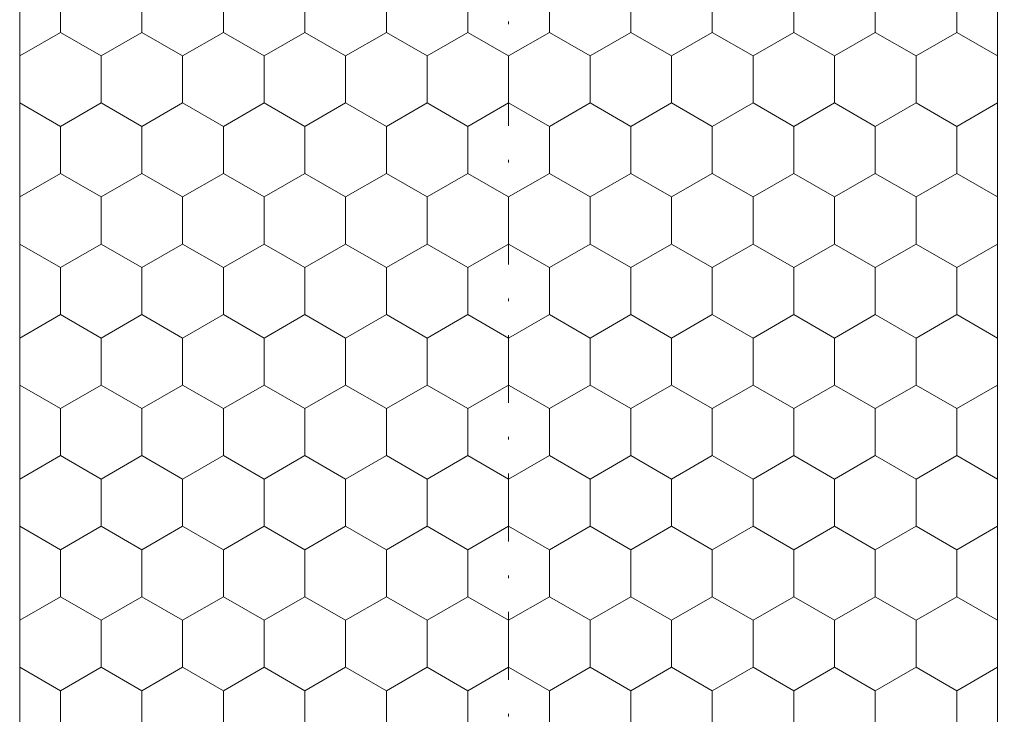
# Model space of a CAD drawing. Units: millimetres. Extents: x 391 to 589, y 1 to 280.
# Drawn here: x 425 to 462, y 139 to 165 of the extents above; entities that cross this region are included whole.
import ezdxf
from ezdxf.enums import TextEntityAlignment as Align

# ---------------------------------------------------------------- set-up
doc = ezdxf.new("R2010")
doc.units = ezdxf.units.MM
doc.header["$LTSCALE"] = 5
doc.linetypes.add('AUSGEZOGEN', pattern=[0])
doc.linetypes.add('DASHDOT', pattern=[1, 0.5, -0.25, 0, -0.25])
doc.layers.add('Layer0', color=7, linetype='Continuous')
doc.layers.add('Layer70', color=7, linetype='Continuous')
doc.styles.add('Arial', font='arial.ttf')
doc.dimstyles.new('ISO-25', dxfattribs={"dimtxt": 2.5, "dimasz": 2.5, "dimexe": 1.25, "dimexo": 0.625, "dimtad": 1, "dimtxsty": 'Standard', "dimcen": 2.5, "dimadec": 0, "dimazin": 0, "dimtfac": 1, "dimtmove": 0, "dimatfit": 3, "dimfxl": 1, "dimarcsym": 0})

# ---------------------------------------------------------------- blocks, each defined once
blk = doc.blocks.new('STMU61_nNn03')
at = {"layer": 'Layer0', "color": 56, "linetype": 'AUSGEZOGEN', "lineweight": 18}
for p, q in [((426.932, 166.193), (426.932, 164.461)), ((426.932, 166.193), (426.932, 164.461)), ((429.932, 164.461), (429.932, 166.193)), ((429.932, 164.461), (429.932, 166.193)), ((432.932, 166.193), (432.932, 164.461)), ((432.932, 166.193), (432.932, 164.461)), ((435.932, 164.461), (435.932, 166.193)), ((435.932, 164.461), (435.932, 166.193)), ((438.932, 166.193), (438.932, 164.461)), ((438.932, 166.193), (438.932, 164.461)), ((441.932, 164.461), (441.932, 166.193)), ((441.932, 164.461), (441.932, 166.193)), ((444.932, 166.193), (444.932, 164.461)), ((444.932, 166.193), (444.932, 164.461)), ((447.932, 164.461), (447.932, 166.193)), ((447.932, 164.461), (447.932, 166.193)), ((450.932, 166.193), (450.932, 164.461)), ((450.932, 166.193), (450.932, 164.461)), ((453.932, 164.461), (453.932, 166.193)), ((453.932, 164.461), (453.932, 166.193)), ((456.932, 166.193), (456.932, 164.461)), ((456.932, 166.193), (456.932, 164.461)), ((459.932, 164.461), (459.932, 166.193)), ((425.432, 163.595), (426.932, 164.461)), ((426.932, 164.461), (425.432, 163.595)), ((426.932, 164.461), (428.432, 163.595)), ((426.932, 164.461), (428.432, 163.595)), ((429.932, 164.461), (428.432, 163.595)), ((428.432, 163.595), (429.932, 164.461)), ((431.432, 163.595), (429.932, 164.461)), ((431.432, 163.595), (429.932, 164.461)), ((431.432, 163.595), (432.932, 164.461)), ((432.932, 164.461), (431.432, 163.595)), ((432.932, 164.461), (434.432, 163.595)), ((432.932, 164.461), (434.432, 163.595)), ((435.932, 164.461), (434.432, 163.595)), ((434.432, 163.595), (435.932, 164.461)), ((437.432, 163.595), (435.932, 164.461)), ((437.432, 163.595), (435.932, 164.461)), ((437.432, 163.595), (438.932, 164.461)), ((438.932, 164.461), (437.432, 163.595)), ((438.932, 164.461), (440.432, 163.595)), ((438.932, 164.461), (440.432, 163.595)), ((441.932, 164.461), (440.432, 163.595)), ((440.432, 163.595), (441.932, 164.461)), ((443.432, 163.595), (441.932, 164.461)), ((443.432, 163.595), (441.932, 164.461)), ((443.432, 163.595), (444.932, 164.461)), ((444.932, 164.461), (443.432, 163.595)), ((444.932, 164.461), (446.432, 163.595)), ((444.932, 164.461), (446.432, 163.595)), ((447.932, 164.461), (446.432, 163.595)), ((446.432, 163.595), (447.932, 164.461)), ((449.432, 163.595), (447.932, 164.461)), ((449.432, 163.595), (447.932, 164.461)), ((449.432, 163.595), (450.932, 164.461)), ((450.932, 164.461), (449.432, 163.595)), ((450.932, 164.461), (452.432, 163.595)), ((450.932, 164.461), (452.432, 163.595)), ((453.932, 164.461), (452.432, 163.595)), ((452.432, 163.595), (453.932, 164.461)), ((455.432, 163.595), (453.932, 164.461)), ((455.432, 163.595), (453.932, 164.461)), ((455.432, 163.595), (456.932, 164.461)), ((456.932, 164.461), (455.432, 163.595)), ((456.932, 164.461), (458.432, 163.595)), ((456.932, 164.461), (458.432, 163.595)), ((459.932, 164.461), (458.432, 163.595)), ((458.432, 163.595), (459.932, 164.461)), ((461.432, 163.595), (459.932, 164.461)), ((425.432, 161.863), (425.432, 163.595)), ((425.432, 161.863), (425.432, 163.595)), ((428.432, 163.595), (428.432, 161.863)), ((428.432, 163.595), (428.432, 161.863)), ((431.432, 161.863), (431.432, 163.595)), ((431.432, 161.863), (431.432, 163.595)), ((434.432, 163.595), (434.432, 161.863)), ((434.432, 163.595), (434.432, 161.863)), ((437.432, 161.863), (437.432, 163.595)), ((437.432, 161.863), (437.432, 163.595)), ((440.432, 163.595), (440.432, 161.863)), ((440.432, 163.595), (440.432, 161.863)), ((443.432, 161.863), (443.432, 163.595)), ((443.432, 161.863), (443.432, 163.595)), ((446.432, 163.595), (446.432, 161.863)), ((446.432, 163.595), (446.432, 161.863)), ((449.432, 161.863), (449.432, 163.595)), ((449.432, 161.863), (449.432, 163.595)), ((452.432, 163.595), (452.432, 161.863)), ((452.432, 163.595), (452.432, 161.863)), ((455.432, 161.863), (455.432, 163.595)), ((455.432, 161.863), (455.432, 163.595)), ((458.432, 163.595), (458.432, 161.863)), ((458.432, 163.595), (458.432, 161.863)), ((461.432, 161.863), (461.432, 163.595)), ((425.432, 161.863), (426.932, 160.996)), ((426.932, 160.996), (425.432, 161.863)), ((428.432, 161.863), (426.932, 160.996)), ((428.432, 161.863), (426.932, 160.996)), ((429.932, 160.996), (428.432, 161.863)), ((428.432, 161.863), (429.932, 160.996)), ((429.932, 160.996), (431.432, 161.863)), ((429.932, 160.996), (431.432, 161.863)), ((431.432, 161.863), (432.932, 160.996)), ((432.932, 160.996), (431.432, 161.863)), ((434.432, 161.863), (432.932, 160.996)), ((434.432, 161.863), (432.932, 160.996)), ((435.932, 160.996), (434.432, 161.863)), ((434.432, 161.863), (435.932, 160.996)), ((435.932, 160.996), (437.432, 161.863)), ((435.932, 160.996), (437.432, 161.863)), ((437.432, 161.863), (438.932, 160.996)), ((438.932, 160.996), (437.432, 161.863)), ((440.432, 161.863), (438.932, 160.996)), ((440.432, 161.863), (438.932, 160.996)), ((441.932, 160.996), (440.432, 161.863)), ((440.432, 161.863), (441.932, 160.996)), ((441.932, 160.996), (443.432, 161.863)), ((441.932, 160.996), (443.432, 161.863)), ((443.432, 161.863), (444.932, 160.996)), ((444.932, 160.996), (443.432, 161.863)), ((446.432, 161.863), (444.932, 160.996)), ((446.432, 161.863), (444.932, 160.996)), ((447.932, 160.996), (446.432, 161.863)), ((446.432, 161.863), (447.932, 160.996)), ((447.932, 160.996), (449.432, 161.863)), ((447.932, 160.996), (449.432, 161.863)), ((449.432, 161.863), (450.932, 160.996)), ((450.932, 160.996), (449.432, 161.863)), ((452.432, 161.863), (450.932, 160.996)), ((452.432, 161.863), (450.932, 160.996)), ((453.932, 160.996), (452.432, 161.863)), ((452.432, 161.863), (453.932, 160.996)), ((453.932, 160.996), (455.432, 161.863)), ((453.932, 160.996), (455.432, 161.863)), ((455.432, 161.863), (456.932, 160.996)), ((456.932, 160.996), (455.432, 161.863)), ((458.432, 161.863), (456.932, 160.996)), ((458.432, 161.863), (456.932, 160.996)), ((459.932, 160.996), (458.432, 161.863)), ((458.432, 161.863), (459.932, 160.996)), ((459.932, 160.996), (461.432, 161.863)), ((426.932, 160.996), (426.932, 159.264)), ((426.932, 160.996), (426.932, 159.264)), ((429.932, 159.264), (429.932, 160.996)), ((429.932, 159.264), (429.932, 160.996)), ((432.932, 160.996), (432.932, 159.264)), ((432.932, 160.996), (432.932, 159.264)), ((435.932, 159.264), (435.932, 160.996)), ((435.932, 159.264), (435.932, 160.996)), ((438.932, 160.996), (438.932, 159.264)), ((438.932, 160.996), (438.932, 159.264)), ((441.932, 159.264), (441.932, 160.996)), ((441.932, 159.264), (441.932, 160.996)), ((444.932, 160.996), (444.932, 159.264)), ((444.932, 160.996), (444.932, 159.264)), ((447.932, 159.264), (447.932, 160.996)), ((447.932, 159.264), (447.932, 160.996)), ((450.932, 160.996), (450.932, 159.264)), ((450.932, 160.996), (450.932, 159.264)), ((453.932, 159.264), (453.932, 160.996)), ((453.932, 159.264), (453.932, 160.996)), ((456.932, 160.996), (456.932, 159.264)), ((456.932, 160.996), (456.932, 159.264)), ((459.932, 159.264), (459.932, 160.996)), ((425.432, 158.398), (426.932, 159.264)), ((426.932, 159.264), (425.432, 158.398)), ((426.932, 159.264), (428.432, 158.398)), ((426.932, 159.264), (428.432, 158.398)), ((429.932, 159.264), (428.432, 158.398)), ((428.432, 158.398), (429.932, 159.264)), ((431.432, 158.398), (429.932, 159.264)), ((431.432, 158.398), (429.932, 159.264)), ((431.432, 158.398), (432.932, 159.264)), ((432.932, 159.264), (431.432, 158.398)), ((432.932, 159.264), (434.432, 158.398)), ((432.932, 159.264), (434.432, 158.398)), ((435.932, 159.264), (434.432, 158.398)), ((434.432, 158.398), (435.932, 159.264)), ((437.432, 158.398), (435.932, 159.264)), ((437.432, 158.398), (435.932, 159.264)), ((437.432, 158.398), (438.932, 159.264)), ((438.932, 159.264), (437.432, 158.398)), ((438.932, 159.264), (440.432, 158.398)), ((438.932, 159.264), (440.432, 158.398)), ((441.932, 159.264), (440.432, 158.398)), ((440.432, 158.398), (441.932, 159.264)), ((443.432, 158.398), (441.932, 159.264)), ((443.432, 158.398), (441.932, 159.264)), ((443.432, 158.398), (444.932, 159.264)), ((444.932, 159.264), (443.432, 158.398)), ((444.932, 159.264), (446.432, 158.398)), ((444.932, 159.264), (446.432, 158.398)), ((447.932, 159.264), (446.432, 158.398)), ((446.432, 158.398), (447.932, 159.264)), ((449.432, 158.398), (447.932, 159.264)), ((449.432, 158.398), (447.932, 159.264)), ((449.432, 158.398), (450.932, 159.264)), ((450.932, 159.264), (449.432, 158.398)), ((450.932, 159.264), (452.432, 158.398)), ((450.932, 159.264), (452.432, 158.398)), ((453.932, 159.264), (452.432, 158.398)), ((452.432, 158.398), (453.932, 159.264)), ((455.432, 158.398), (453.932, 159.264)), ((455.432, 158.398), (453.932, 159.264)), ((455.432, 158.398), (456.932, 159.264)), ((456.932, 159.264), (455.432, 158.398)), ((456.932, 159.264), (458.432, 158.398)), ((456.932, 159.264), (458.432, 158.398)), ((459.932, 159.264), (458.432, 158.398)), ((458.432, 158.398), (459.932, 159.264)), ((461.432, 158.398), (459.932, 159.264)), ((425.432, 156.666), (425.432, 158.398)), ((425.432, 156.666), (425.432, 158.398)), ((428.432, 158.398), (428.432, 156.666)), ((428.432, 158.398), (428.432, 156.666)), ((431.432, 156.666), (431.432, 158.398)), ((431.432, 156.666), (431.432, 158.398)), ((434.432, 158.398), (434.432, 156.666)), ((434.432, 158.398), (434.432, 156.666)), ((437.432, 156.666), (437.432, 158.398)), ((437.432, 156.666), (437.432, 158.398)), ((440.432, 158.398), (440.432, 156.666)), ((440.432, 158.398), (440.432, 156.666)), ((443.432, 156.666), (443.432, 158.398)), ((443.432, 156.666), (443.432, 158.398)), ((446.432, 158.398), (446.432, 156.666)), ((446.432, 158.398), (446.432, 156.666)), ((449.432, 156.666), (449.432, 158.398)), ((449.432, 156.666), (449.432, 158.398)), ((452.432, 158.398), (452.432, 156.666)), ((452.432, 158.398), (452.432, 156.666)), ((455.432, 156.666), (455.432, 158.398)), ((455.432, 156.666), (455.432, 158.398)), ((458.432, 158.398), (458.432, 156.666)), ((458.432, 158.398), (458.432, 156.666)), ((461.432, 156.666), (461.432, 158.398)), ((425.432, 156.666), (426.932, 155.8)), ((426.932, 155.8), (425.432, 156.666)), ((428.432, 156.666), (426.932, 155.8)), ((428.432, 156.666), (426.932, 155.8)), ((429.932, 155.8), (428.432, 156.666)), ((428.432, 156.666), (429.932, 155.8)), ((429.932, 155.8), (431.432, 156.666)), ((429.932, 155.8), (431.432, 156.666)), ((431.432, 156.666), (432.932, 155.8)), ((432.932, 155.8), (431.432, 156.666)), ((434.432, 156.666), (432.932, 155.8)), ((434.432, 156.666), (432.932, 155.8)), ((435.932, 155.8), (434.432, 156.666)), ((434.432, 156.666), (435.932, 155.8)), ((435.932, 155.8), (437.432, 156.666)), ((435.932, 155.8), (437.432, 156.666)), ((437.432, 156.666), (438.932, 155.8)), ((438.932, 155.8), (437.432, 156.666)), ((440.432, 156.666), (438.932, 155.8)), ((440.432, 156.666), (438.932, 155.8)), ((441.932, 155.8), (440.432, 156.666)), ((440.432, 156.666), (441.932, 155.8)), ((441.932, 155.8), (443.432, 156.666)), ((441.932, 155.8), (443.432, 156.666)), ((443.432, 156.666), (444.932, 155.8)), ((444.932, 155.8), (443.432, 156.666)), ((446.432, 156.666), (444.932, 155.8)), ((446.432, 156.666), (444.932, 155.8)), ((447.932, 155.8), (446.432, 156.666)), ((446.432, 156.666), (447.932, 155.8)), ((447.932, 155.8), (449.432, 156.666)), ((447.932, 155.8), (449.432, 156.666)), ((449.432, 156.666), (450.932, 155.8)), ((450.932, 155.8), (449.432, 156.666)), ((452.432, 156.666), (450.932, 155.8)), ((452.432, 156.666), (450.932, 155.8)), ((453.932, 155.8), (452.432, 156.666)), ((452.432, 156.666), (453.932, 155.8)), ((453.932, 155.8), (455.432, 156.666)), ((453.932, 155.8), (455.432, 156.666)), ((455.432, 156.666), (456.932, 155.8)), ((456.932, 155.8), (455.432, 156.666)), ((458.432, 156.666), (456.932, 155.8)), ((458.432, 156.666), (456.932, 155.8)), ((459.932, 155.8), (458.432, 156.666)), ((458.432, 156.666), (459.932, 155.8)), ((459.932, 155.8), (461.432, 156.666)), ((426.932, 155.8), (426.932, 154.068)), ((426.932, 155.8), (426.932, 154.068)), ((429.932, 154.068), (429.932, 155.8)), ((429.932, 154.068), (429.932, 155.8)), ((432.932, 155.8), (432.932, 154.068)), ((432.932, 155.8), (432.932, 154.068)), ((435.932, 154.068), (435.932, 155.8)), ((435.932, 154.068), (435.932, 155.8)), ((438.932, 155.8), (438.932, 154.068)), ((438.932, 155.8), (438.932, 154.068)), ((441.932, 154.068), (441.932, 155.8)), ((441.932, 154.068), (441.932, 155.8)), ((444.932, 155.8), (444.932, 154.068)), ((444.932, 155.8), (444.932, 154.068)), ((447.932, 154.068), (447.932, 155.8)), ((447.932, 154.068), (447.932, 155.8)), ((450.932, 155.8), (450.932, 154.068)), ((450.932, 155.8), (450.932, 154.068)), ((453.932, 154.068), (453.932, 155.8)), ((453.932, 154.068), (453.932, 155.8)), ((456.932, 155.8), (456.932, 154.068)), ((456.932, 155.8), (456.932, 154.068)), ((459.932, 154.068), (459.932, 155.8)), ((425.432, 153.202), (426.932, 154.068)), ((426.932, 154.068), (425.432, 153.202)), ((426.932, 154.068), (428.432, 153.202)), ((426.932, 154.068), (428.432, 153.202)), ((429.932, 154.068), (428.432, 153.202)), ((428.432, 153.202), (429.932, 154.068)), ((431.432, 153.202), (429.932, 154.068)), ((431.432, 153.202), (429.932, 154.068)), ((431.432, 153.202), (432.932, 154.068)), ((432.932, 154.068), (431.432, 153.202)), ((432.932, 154.068), (434.432, 153.202)), ((432.932, 154.068), (434.432, 153.202)), ((435.932, 154.068), (434.432, 153.202)), ((434.432, 153.202), (435.932, 154.068)), ((437.432, 153.202), (435.932, 154.068)), ((437.432, 153.202), (435.932, 154.068)), ((437.432, 153.202), (438.932, 154.068)), ((438.932, 154.068), (437.432, 153.202)), ((438.932, 154.068), (440.432, 153.202)), ((438.932, 154.068), (440.432, 153.202)), ((441.932, 154.068), (440.432, 153.202)), ((440.432, 153.202), (441.932, 154.068)), ((443.432, 153.202), (441.932, 154.068)), ((443.432, 153.202), (441.932, 154.068)), ((443.432, 153.202), (444.932, 154.068)), ((444.932, 154.068), (443.432, 153.202)), ((444.932, 154.068), (446.432, 153.202)), ((444.932, 154.068), (446.432, 153.202)), ((447.932, 154.068), (446.432, 153.202)), ((446.432, 153.202), (447.932, 154.068)), ((449.432, 153.202), (447.932, 154.068)), ((449.432, 153.202), (447.932, 154.068)), ((449.432, 153.202), (450.932, 154.068)), ((450.932, 154.068), (449.432, 153.202)), ((450.932, 154.068), (452.432, 153.202)), ((450.932, 154.068), (452.432, 153.202)), ((453.932, 154.068), (452.432, 153.202)), ((452.432, 153.202), (453.932, 154.068)), ((455.432, 153.202), (453.932, 154.068)), ((455.432, 153.202), (453.932, 154.068)), ((455.432, 153.202), (456.932, 154.068)), ((456.932, 154.068), (455.432, 153.202)), ((456.932, 154.068), (458.432, 153.202)), ((456.932, 154.068), (458.432, 153.202)), ((459.932, 154.068), (458.432, 153.202)), ((458.432, 153.202), (459.932, 154.068)), ((461.432, 153.202), (459.932, 154.068)), ((425.432, 151.47), (425.432, 153.202)), ((425.432, 151.47), (425.432, 153.202)), ((428.432, 153.202), (428.432, 151.47)), ((428.432, 153.202), (428.432, 151.47)), ((431.432, 151.47), (431.432, 153.202)), ((431.432, 151.47), (431.432, 153.202)), ((434.432, 153.202), (434.432, 151.47)), ((434.432, 153.202), (434.432, 151.47)), ((437.432, 151.47), (437.432, 153.202)), ((437.432, 151.47), (437.432, 153.202)), ((440.432, 153.202), (440.432, 151.47)), ((440.432, 153.202), (440.432, 151.47)), ((443.432, 151.47), (443.432, 153.202)), ((443.432, 151.47), (443.432, 153.202)), ((446.432, 153.202), (446.432, 151.47)), ((446.432, 153.202), (446.432, 151.47)), ((449.432, 151.47), (449.432, 153.202)), ((449.432, 151.47), (449.432, 153.202)), ((452.432, 153.202), (452.432, 151.47)), ((452.432, 153.202), (452.432, 151.47)), ((455.432, 151.47), (455.432, 153.202)), ((455.432, 151.47), (455.432, 153.202)), ((458.432, 153.202), (458.432, 151.47)), ((458.432, 153.202), (458.432, 151.47)), ((461.432, 151.47), (461.432, 153.202)), ((425.432, 151.47), (426.932, 150.604)), ((426.932, 150.604), (425.432, 151.47)), ((428.432, 151.47), (426.932, 150.604)), ((428.432, 151.47), (426.932, 150.604)), ((429.932, 150.604), (428.432, 151.47)), ((428.432, 151.47), (429.932, 150.604)), ((429.932, 150.604), (431.432, 151.47)), ((429.932, 150.604), (431.432, 151.47)), ((431.432, 151.47), (432.932, 150.604)), ((432.932, 150.604), (431.432, 151.47)), ((434.432, 151.47), (432.932, 150.604)), ((434.432, 151.47), (432.932, 150.604)), ((435.932, 150.604), (434.432, 151.47)), ((434.432, 151.47), (435.932, 150.604)), ((435.932, 150.604), (437.432, 151.47)), ((435.932, 150.604), (437.432, 151.47)), ((437.432, 151.47), (438.932, 150.604)), ((438.932, 150.604), (437.432, 151.47)), ((440.432, 151.47), (438.932, 150.604)), ((440.432, 151.47), (438.932, 150.604)), ((441.932, 150.604), (440.432, 151.47)), ((440.432, 151.47), (441.932, 150.604)), ((441.932, 150.604), (443.432, 151.47)), ((441.932, 150.604), (443.432, 151.47)), ((443.432, 151.47), (444.932, 150.604)), ((444.932, 150.604), (443.432, 151.47)), ((446.432, 151.47), (444.932, 150.604)), ((446.432, 151.47), (444.932, 150.604)), ((447.932, 150.604), (446.432, 151.47)), ((446.432, 151.47), (447.932, 150.604)), ((447.932, 150.604), (449.432, 151.47)), ((447.932, 150.604), (449.432, 151.47)), ((449.432, 151.47), (450.932, 150.604)), ((450.932, 150.604), (449.432, 151.47)), ((452.432, 151.47), (450.932, 150.604)), ((452.432, 151.47), (450.932, 150.604)), ((453.932, 150.604), (452.432, 151.47)), ((452.432, 151.47), (453.932, 150.604)), ((453.932, 150.604), (455.432, 151.47)), ((453.932, 150.604), (455.432, 151.47)), ((455.432, 151.47), (456.932, 150.604)), ((456.932, 150.604), (455.432, 151.47)), ((458.432, 151.47), (456.932, 150.604)), ((458.432, 151.47), (456.932, 150.604)), ((459.932, 150.604), (458.432, 151.47)), ((458.432, 151.47), (459.932, 150.604)), ((459.932, 150.604), (461.432, 151.47)), ((426.932, 150.604), (426.932, 148.872)), ((426.932, 150.604), (426.932, 148.872)), ((429.932, 148.872), (429.932, 150.604)), ((429.932, 148.872), (429.932, 150.604)), ((432.932, 150.604), (432.932, 148.872)), ((432.932, 150.604), (432.932, 148.872)), ((435.932, 148.872), (435.932, 150.604)), ((435.932, 148.872), (435.932, 150.604)), ((438.932, 150.604), (438.932, 148.872)), ((438.932, 150.604), (438.932, 148.872)), ((441.932, 148.872), (441.932, 150.604)), ((441.932, 148.872), (441.932, 150.604)), ((444.932, 150.604), (444.932, 148.872)), ((444.932, 150.604), (444.932, 148.872)), ((447.932, 148.872), (447.932, 150.604)), ((447.932, 148.872), (447.932, 150.604)), ((450.932, 150.604), (450.932, 148.872)), ((450.932, 150.604), (450.932, 148.872)), ((453.932, 148.872), (453.932, 150.604)), ((453.932, 148.872), (453.932, 150.604)), ((456.932, 150.604), (456.932, 148.872)), ((456.932, 150.604), (456.932, 148.872)), ((459.932, 148.872), (459.932, 150.604)), ((425.432, 148.006), (426.932, 148.872)), ((426.932, 148.872), (425.432, 148.006)), ((426.932, 148.872), (428.432, 148.006)), ((426.932, 148.872), (428.432, 148.006)), ((429.932, 148.872), (428.432, 148.006)), ((428.432, 148.006), (429.932, 148.872)), ((431.432, 148.006), (429.932, 148.872)), ((431.432, 148.006), (429.932, 148.872)), ((431.432, 148.006), (432.932, 148.872)), ((432.932, 148.872), (431.432, 148.006)), ((432.932, 148.872), (434.432, 148.006)), ((432.932, 148.872), (434.432, 148.006)), ((435.932, 148.872), (434.432, 148.006)), ((434.432, 148.006), (435.932, 148.872)), ((437.432, 148.006), (435.932, 148.872)), ((437.432, 148.006), (435.932, 148.872)), ((437.432, 148.006), (438.932, 148.872)), ((438.932, 148.872), (437.432, 148.006)), ((438.932, 148.872), (440.432, 148.006)), ((438.932, 148.872), (440.432, 148.006)), ((441.932, 148.872), (440.432, 148.006)), ((440.432, 148.006), (441.932, 148.872)), ((443.432, 148.006), (441.932, 148.872)), ((443.432, 148.006), (441.932, 148.872)), ((443.432, 148.006), (444.932, 148.872)), ((444.932, 148.872), (443.432, 148.006)), ((444.932, 148.872), (446.432, 148.006)), ((444.932, 148.872), (446.432, 148.006)), ((447.932, 148.872), (446.432, 148.006)), ((446.432, 148.006), (447.932, 148.872)), ((449.432, 148.006), (447.932, 148.872)), ((449.432, 148.006), (447.932, 148.872)), ((449.432, 148.006), (450.932, 148.872)), ((450.932, 148.872), (449.432, 148.006)), ((450.932, 148.872), (452.432, 148.006)), ((450.932, 148.872), (452.432, 148.006)), ((453.932, 148.872), (452.432, 148.006)), ((452.432, 148.006), (453.932, 148.872)), ((455.432, 148.006), (453.932, 148.872)), ((455.432, 148.006), (453.932, 148.872)), ((455.432, 148.006), (456.932, 148.872)), ((456.932, 148.872), (455.432, 148.006)), ((456.932, 148.872), (458.432, 148.006)), ((456.932, 148.872), (458.432, 148.006)), ((459.932, 148.872), (458.432, 148.006)), ((458.432, 148.006), (459.932, 148.872)), ((461.432, 148.006), (459.932, 148.872)), ((425.432, 146.274), (425.432, 148.006)), ((425.432, 146.274), (425.432, 148.006)), ((428.432, 148.006), (428.432, 146.274)), ((428.432, 148.006), (428.432, 146.274)), ((431.432, 146.274), (431.432, 148.006)), ((431.432, 146.274), (431.432, 148.006)), ((434.432, 148.006), (434.432, 146.274)), ((434.432, 148.006), (434.432, 146.274)), ((437.432, 146.274), (437.432, 148.006)), ((437.432, 146.274), (437.432, 148.006)), ((440.432, 148.006), (440.432, 146.274)), ((440.432, 148.006), (440.432, 146.274)), ((443.432, 146.274), (443.432, 148.006)), ((443.432, 146.274), (443.432, 148.006)), ((446.432, 148.006), (446.432, 146.274)), ((446.432, 148.006), (446.432, 146.274)), ((449.432, 146.274), (449.432, 148.006)), ((449.432, 146.274), (449.432, 148.006)), ((452.432, 148.006), (452.432, 146.274)), ((452.432, 148.006), (452.432, 146.274)), ((455.432, 146.274), (455.432, 148.006)), ((455.432, 146.274), (455.432, 148.006)), ((458.432, 148.006), (458.432, 146.274)), ((458.432, 148.006), (458.432, 146.274)), ((461.432, 146.274), (461.432, 148.006)), ((425.432, 146.274), (426.932, 145.408)), ((426.932, 145.408), (425.432, 146.274)), ((428.432, 146.274), (426.932, 145.408)), ((428.432, 146.274), (426.932, 145.408)), ((429.932, 145.408), (428.432, 146.274)), ((428.432, 146.274), (429.932, 145.408)), ((429.932, 145.408), (431.432, 146.274)), ((429.932, 145.408), (431.432, 146.274)), ((431.432, 146.274), (432.932, 145.408)), ((432.932, 145.408), (431.432, 146.274)), ((434.432, 146.274), (432.932, 145.408)), ((434.432, 146.274), (432.932, 145.408)), ((435.932, 145.408), (434.432, 146.274)), ((434.432, 146.274), (435.932, 145.408)), ((435.932, 145.408), (437.432, 146.274)), ((435.932, 145.408), (437.432, 146.274)), ((437.432, 146.274), (438.932, 145.408)), ((438.932, 145.408), (437.432, 146.274)), ((440.432, 146.274), (438.932, 145.408)), ((440.432, 146.274), (438.932, 145.408)), ((441.932, 145.408), (440.432, 146.274)), ((440.432, 146.274), (441.932, 145.408)), ((441.932, 145.408), (443.432, 146.274)), ((441.932, 145.408), (443.432, 146.274)), ((443.432, 146.274), (444.932, 145.408)), ((444.932, 145.408), (443.432, 146.274)), ((446.432, 146.274), (444.932, 145.408)), ((446.432, 146.274), (444.932, 145.408)), ((447.932, 145.408), (446.432, 146.274)), ((446.432, 146.274), (447.932, 145.408)), ((447.932, 145.408), (449.432, 146.274)), ((447.932, 145.408), (449.432, 146.274)), ((449.432, 146.274), (450.932, 145.408)), ((450.932, 145.408), (449.432, 146.274)), ((452.432, 146.274), (450.932, 145.408)), ((452.432, 146.274), (450.932, 145.408)), ((453.932, 145.408), (452.432, 146.274)), ((452.432, 146.274), (453.932, 145.408)), ((453.932, 145.408), (455.432, 146.274)), ((453.932, 145.408), (455.432, 146.274)), ((455.432, 146.274), (456.932, 145.408)), ((456.932, 145.408), (455.432, 146.274)), ((458.432, 146.274), (456.932, 145.408)), ((458.432, 146.274), (456.932, 145.408)), ((459.932, 145.408), (458.432, 146.274)), ((458.432, 146.274), (459.932, 145.408)), ((459.932, 145.408), (461.432, 146.274)), ((426.932, 145.408), (426.932, 143.676)), ((426.932, 145.408), (426.932, 143.676)), ((429.932, 143.676), (429.932, 145.408)), ((429.932, 143.676), (429.932, 145.408)), ((432.932, 145.408), (432.932, 143.676)), ((432.932, 145.408), (432.932, 143.676)), ((435.932, 143.676), (435.932, 145.408)), ((435.932, 143.676), (435.932, 145.408)), ((438.932, 145.408), (438.932, 143.676)), ((438.932, 145.408), (438.932, 143.676)), ((441.932, 143.676), (441.932, 145.408)), ((441.932, 143.676), (441.932, 145.408)), ((444.932, 145.408), (444.932, 143.676)), ((444.932, 145.408), (444.932, 143.676)), ((447.932, 143.676), (447.932, 145.408)), ((447.932, 143.676), (447.932, 145.408)), ((450.932, 145.408), (450.932, 143.676)), ((450.932, 145.408), (450.932, 143.676)), ((453.932, 143.676), (453.932, 145.408)), ((453.932, 143.676), (453.932, 145.408)), ((456.932, 145.408), (456.932, 143.676)), ((456.932, 145.408), (456.932, 143.676)), ((459.932, 143.676), (459.932, 145.408)), ((425.432, 142.81), (426.932, 143.676)), ((426.932, 143.676), (425.432, 142.81)), ((426.932, 143.676), (428.432, 142.81)), ((426.932, 143.676), (428.432, 142.81)), ((429.932, 143.676), (428.432, 142.81)), ((428.432, 142.81), (429.932, 143.676)), ((431.432, 142.81), (429.932, 143.676)), ((431.432, 142.81), (429.932, 143.676)), ((431.432, 142.81), (432.932, 143.676)), ((432.932, 143.676), (431.432, 142.81)), ((432.932, 143.676), (434.432, 142.81)), ((432.932, 143.676), (434.432, 142.81)), ((435.932, 143.676), (434.432, 142.81)), ((434.432, 142.81), (435.932, 143.676)), ((437.432, 142.81), (435.932, 143.676)), ((437.432, 142.81), (435.932, 143.676)), ((437.432, 142.81), (438.932, 143.676)), ((438.932, 143.676), (437.432, 142.81)), ((438.932, 143.676), (440.432, 142.81)), ((438.932, 143.676), (440.432, 142.81)), ((441.932, 143.676), (440.432, 142.81)), ((440.432, 142.81), (441.932, 143.676)), ((443.432, 142.81), (441.932, 143.676)), ((443.432, 142.81), (441.932, 143.676)), ((443.432, 142.81), (444.932, 143.676)), ((444.932, 143.676), (443.432, 142.81)), ((444.932, 143.676), (446.432, 142.81)), ((444.932, 143.676), (446.432, 142.81)), ((447.932, 143.676), (446.432, 142.81)), ((446.432, 142.81), (447.932, 143.676)), ((449.432, 142.81), (447.932, 143.676)), ((449.432, 142.81), (447.932, 143.676)), ((449.432, 142.81), (450.932, 143.676)), ((450.932, 143.676), (449.432, 142.81)), ((450.932, 143.676), (452.432, 142.81)), ((450.932, 143.676), (452.432, 142.81)), ((453.932, 143.676), (452.432, 142.81)), ((452.432, 142.81), (453.932, 143.676)), ((455.432, 142.81), (453.932, 143.676)), ((455.432, 142.81), (453.932, 143.676)), ((455.432, 142.81), (456.932, 143.676)), ((456.932, 143.676), (455.432, 142.81)), ((456.932, 143.676), (458.432, 142.81)), ((456.932, 143.676), (458.432, 142.81)), ((459.932, 143.676), (458.432, 142.81)), ((458.432, 142.81), (459.932, 143.676)), ((461.432, 142.81), (459.932, 143.676)), ((425.432, 141.078), (425.432, 142.81)), ((425.432, 141.078), (425.432, 142.81)), ((428.432, 142.81), (428.432, 141.078)), ((428.432, 142.81), (428.432, 141.078)), ((431.432, 141.078), (431.432, 142.81)), ((431.432, 141.078), (431.432, 142.81)), ((434.432, 142.81), (434.432, 141.078)), ((434.432, 142.81), (434.432, 141.078)), ((437.432, 141.078), (437.432, 142.81)), ((437.432, 141.078), (437.432, 142.81)), ((440.432, 142.81), (440.432, 141.078)), ((440.432, 142.81), (440.432, 141.078)), ((443.432, 141.078), (443.432, 142.81)), ((443.432, 141.078), (443.432, 142.81)), ((446.432, 142.81), (446.432, 141.078)), ((446.432, 142.81), (446.432, 141.078)), ((449.432, 141.078), (449.432, 142.81)), ((449.432, 141.078), (449.432, 142.81)), ((452.432, 142.81), (452.432, 141.078)), ((452.432, 142.81), (452.432, 141.078)), ((455.432, 141.078), (455.432, 142.81)), ((455.432, 141.078), (455.432, 142.81)), ((458.432, 142.81), (458.432, 141.078)), ((458.432, 142.81), (458.432, 141.078)), ((461.432, 141.078), (461.432, 142.81)), ((425.432, 141.078), (426.932, 140.212)), ((426.932, 140.212), (425.432, 141.078)), ((428.432, 141.078), (426.932, 140.212)), ((428.432, 141.078), (426.932, 140.212)), ((429.932, 140.212), (428.432, 141.078)), ((428.432, 141.078), (429.932, 140.212)), ((429.932, 140.212), (431.432, 141.078)), ((429.932, 140.212), (431.432, 141.078)), ((431.432, 141.078), (432.932, 140.212)), ((432.932, 140.212), (431.432, 141.078)), ((434.432, 141.078), (432.932, 140.212)), ((434.432, 141.078), (432.932, 140.212)), ((435.932, 140.212), (434.432, 141.078)), ((434.432, 141.078), (435.932, 140.212)), ((435.932, 140.212), (437.432, 141.078)), ((435.932, 140.212), (437.432, 141.078)), ((437.432, 141.078), (438.932, 140.212)), ((438.932, 140.212), (437.432, 141.078)), ((440.432, 141.078), (438.932, 140.212)), ((440.432, 141.078), (438.932, 140.212)), ((441.932, 140.212), (440.432, 141.078)), ((440.432, 141.078), (441.932, 140.212)), ((441.932, 140.212), (443.432, 141.078)), ((441.932, 140.212), (443.432, 141.078)), ((443.432, 141.078), (444.932, 140.212)), ((444.932, 140.212), (443.432, 141.078)), ((446.432, 141.078), (444.932, 140.212)), ((446.432, 141.078), (444.932, 140.212)), ((447.932, 140.212), (446.432, 141.078)), ((446.432, 141.078), (447.932, 140.212)), ((447.932, 140.212), (449.432, 141.078)), ((447.932, 140.212), (449.432, 141.078)), ((449.432, 141.078), (450.932, 140.212)), ((450.932, 140.212), (449.432, 141.078)), ((452.432, 141.078), (450.932, 140.212)), ((452.432, 141.078), (450.932, 140.212)), ((453.932, 140.212), (452.432, 141.078)), ((452.432, 141.078), (453.932, 140.212)), ((453.932, 140.212), (455.432, 141.078)), ((453.932, 140.212), (455.432, 141.078)), ((455.432, 141.078), (456.932, 140.212)), ((456.932, 140.212), (455.432, 141.078)), ((458.432, 141.078), (456.932, 140.212)), ((458.432, 141.078), (456.932, 140.212)), ((459.932, 140.212), (458.432, 141.078)), ((458.432, 141.078), (459.932, 140.212)), ((459.932, 140.212), (461.432, 141.078)), ((426.932, 140.212), (426.932, 138.48)), ((426.932, 140.212), (426.932, 138.48)), ((429.932, 138.48), (429.932, 140.212)), ((429.932, 138.48), (429.932, 140.212)), ((432.932, 140.212), (432.932, 138.48)), ((432.932, 140.212), (432.932, 138.48)), ((435.932, 138.48), (435.932, 140.212)), ((435.932, 138.48), (435.932, 140.212)), ((438.932, 140.212), (438.932, 138.48)), ((438.932, 140.212), (438.932, 138.48)), ((441.932, 138.48), (441.932, 140.212)), ((441.932, 138.48), (441.932, 140.212)), ((444.932, 140.212), (444.932, 138.48)), ((444.932, 140.212), (444.932, 138.48)), ((447.932, 138.48), (447.932, 140.212)), ((447.932, 138.48), (447.932, 140.212)), ((450.932, 140.212), (450.932, 138.48)), ((450.932, 140.212), (450.932, 138.48)), ((453.932, 138.48), (453.932, 140.212)), ((453.932, 138.48), (453.932, 140.212)), ((456.932, 140.212), (456.932, 138.48)), ((456.932, 140.212), (456.932, 138.48)), ((459.932, 138.48), (459.932, 140.212))]:
    blk.add_line(p, q, dxfattribs=at)
blk = doc.blocks.new('*D9')
at = {"layer": 'Layer70', "color": 136, "linetype": 'AUSGEZOGEN', "lineweight": 18}
for p, q in [((453.949, 246.92), (474.936, 246.92)), ((473.008, 244.42), (473.508, 246.92)), ((473.508, 246.92), (474.008, 244.42)), ((473.508, 96.92), (473.508, 246.92)), ((473.008, 244.42), (474.008, 244.42)), ((474.008, 99.42), (473.008, 99.42)), ((473.508, 96.92), (473.008, 99.42)), ((474.008, 99.42), (473.508, 96.92)), ((452.338, 96.92), (474.936, 96.92))]:
    blk.add_line(p, q, dxfattribs=at)
at = {"layer": 'Layer70', "color": 136, "linetype": 'AUSGEZOGEN', "lineweight": 18, "style": 'Arial', "width": 1.167894}
blk.add_text('150', height=2.5, rotation=90, dxfattribs=at).set_placement((472.508, 168.78), (472.508, 175.577), align=Align.FIT)
blk = doc.blocks.new('_CLOSED')
at = {"color": 0, "linetype": 'ByBlock', "lineweight": -2}
for p, q in [((-1, 0.166667), (0, 0)), ((-1, 0.166667), (-1, -0.166667)), ((0, 0), (-1, -0.166667)), ((0, 0), (-1, 0))]:
    blk.add_line(p, q, dxfattribs=at)
blk = doc.blocks.new('*D10')
at = {"layer": 'Layer70', "color": 136, "linetype": 'AUSGEZOGEN', "lineweight": 18}
for p, q in [((461.432, 259.92), (481.436, 259.92)), ((479.508, 257.42), (480.008, 259.92)), ((480.008, 259.92), (480.508, 257.42)), ((480.008, 83.92), (480.008, 259.92)), ((479.508, 257.42), (480.508, 257.42)), ((480.508, 86.42), (479.508, 86.42)), ((480.008, 83.92), (479.508, 86.42)), ((480.508, 86.42), (480.008, 83.92)), ((461.432, 83.92), (481.436, 83.92))]:
    blk.add_line(p, q, dxfattribs=at)
at = {"layer": 'Layer70', "color": 136, "linetype": 'AUSGEZOGEN', "lineweight": 18, "style": 'Arial', "width": 1.167894}
blk.add_text('176', height=2.5, rotation=90, dxfattribs=at).set_placement((479.008, 168.78), (479.008, 175.577), align=Align.FIT)

msp = doc.modelspace()

# ---------------------------------------------------------------- linework, layer by layer
at = {"layer": 'Layer0', "color": 56, "linetype": 'DASHDOT', "lineweight": 18}
msp.add_line((443.432, 79.414), (443.432, 265.939), dxfattribs=at)
at = {"layer": 'Layer0', "color": 56, "linetype": 'AUSGEZOGEN', "lineweight": 18}
for p, q in [((425.432, 259.92), (425.432, 83.92)), ((461.432, 83.92), (461.432, 259.92))]:
    msp.add_line(p, q, dxfattribs=at)

# ---------------------------------------------------------------- block references
msp.add_blockref('STMU61_nNn03', (0, 0))

# ---------------------------------------------------------------- dimensions: what is measured, and where the dimension line sits
at = {"layer": 'Layer70', "color": 136, "linetype": 'AUSGEZOGEN', "lineweight": 18}
for base, p1, p2, picture, middle in [((480.008, 259.92), (461.432, 83.92), (461.432, 259.92), '*D10', (477.758, 172.179)), ((473.508, 246.92), (452.338, 96.92), (453.949, 246.92), '*D9', (471.258, 172.179))]:
    dim = msp.add_linear_dim(base=base, p1=p1, p2=p2, angle=90, dimstyle='ISO-25', override={"dimtxt": 2.5, "dimasz": 2.5, "dimexe": 1.785714, "dimgap": 0.357143, "dimtad": 1, "dimjust": 0, "dimdec": 2, "dimzin": 8, "dimpost": '<>', "dimblk1": 'CLOSED', "dimblk2": 'CLOSED', "dimsah": 1, "dimclrd": 136, "dimclre": 136, "dimclrt": 136, "dimadec": 2}, dxfattribs=at)
    dim.commit()
    dim.dimension.update_dxf_attribs({"geometry": picture, "text_midpoint": middle, "dimtype": 160, "text_rotation": 90})

doc.saveas('drawing.dxf')
